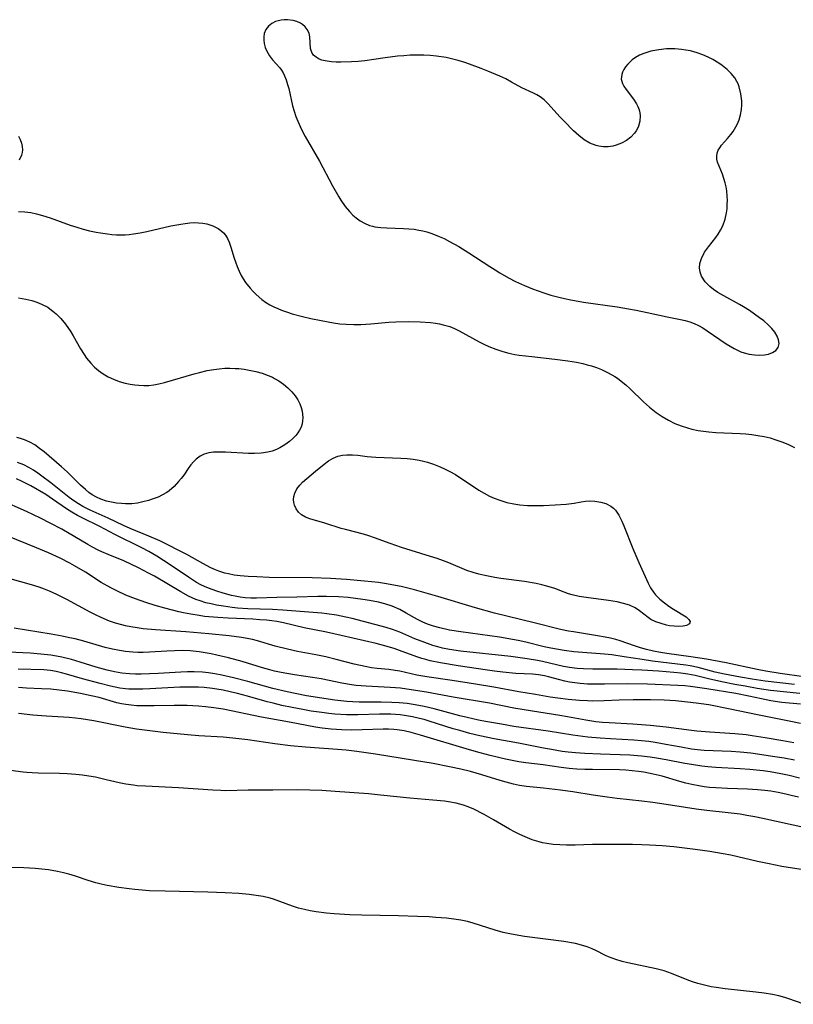
# Model space of a CAD drawing. Units: inches. Extents: x 2096229 to 2101540, y 244395 to 249804.
# Drawn here: x 2101020 to 2101114, y 244891 to 245011 of the extents above; entities that cross this region are included whole.
import ezdxf

# ---------------------------------------------------------------- set-up
doc = ezdxf.new("R2010")
doc.units = ezdxf.units.IN
doc.header["$MEASUREMENT"] = 0
doc.layers.add('c_30_T12S_R20E', color=77, linetype='Continuous')

msp = doc.modelspace()

# ---------------------------------------------------------------- linework, layer by layer
at = {"layer": 'c_30_T12S_R20E', "elevation": 788}
msp.add_lwpolyline([(2101115.19, 244890.78), (2101113.23, 244891.48), (2101112.86, 244891.59), (2101112.11, 244891.8), (2101111.33, 244891.97), (2101110.32, 244892.14), (2101109.29, 244892.27), (2101105.56, 244892.66), (2101104.48, 244892.82), (2101103.87, 244892.92), (2101103.04, 244893.09), (2101102.23, 244893.3), (2101101.58, 244893.51), (2101100.93, 244893.75), (2101099.03, 244894.55), (2101098.15, 244894.86), (2101097.18, 244895.11), (2101093.7, 244895.81), (2101093.03, 244895.98), (2101092.24, 244896.23), (2101091.37, 244896.56), (2101090.97, 244896.74), (2101089.8, 244897.35), (2101089.38, 244897.55), (2101088.77, 244897.79), (2101088.05, 244898), (2101087.31, 244898.17), (2101085.92, 244898.41), (2101081.11, 244899.04), (2101079.54, 244899.32), (2101078.52, 244899.54), (2101077.53, 244899.82), (2101074.86, 244900.67), (2101074.18, 244900.85), (2101073.34, 244901.02), (2101072.49, 244901.16), (2101071.62, 244901.26), (2101070.31, 244901.37), (2101069.5, 244901.42), (2101068.06, 244901.48), (2101065.77, 244901.55), (2101061.27, 244901.62), (2101059.84, 244901.66), (2101057.93, 244901.78), (2101056.96, 244901.88), (2101055.71, 244902.05), (2101055, 244902.17), (2101054.3, 244902.32), (2101053.58, 244902.5), (2101052.85, 244902.72), (2101050.5, 244903.58), (2101050.1, 244903.69), (2101049.27, 244903.9), (2101048.42, 244904.05), (2101047.56, 244904.17), (2101046.31, 244904.28), (2101044.61, 244904.37), (2101042.5, 244904.43), (2101037.3, 244904.54), (2101035.42, 244904.62), (2101033.6, 244904.76), (2101032.94, 244904.83), (2101031.67, 244905), (2101030.26, 244905.24), (2101029.52, 244905.4), (2101028.87, 244905.57), (2101027.92, 244905.85), (2101026.37, 244906.38), (2101025.59, 244906.63), (2101024.91, 244906.81), (2101024.21, 244906.96), (2101023.08, 244907.15), (2101022.27, 244907.24), (2101021.46, 244907.31), (2101020.08, 244907.39), (2101018.5, 244907.44)], dxfattribs=at)
at = {"layer": 'c_30_T12S_R20E'}
for points in [[(2101064.14, 245006.07, 808), (2101062.74, 245005.85, 808), (2101061.66, 245005.71, 808), (2101060.84, 245005.63, 808), (2101060.03, 245005.57, 808), (2101058.71, 245005.53, 808), (2101058.14, 245005.54, 808), (2101057.59, 245005.57, 808), (2101056.82, 245005.69, 808), (2101056.43, 245005.79, 808), (2101056.08, 245005.92, 808), (2101055.71, 245006.14, 808), (2101055.41, 245006.4, 808), (2101055.2, 245006.71, 808), (2101055.04, 245007.22, 808), (2101054.95, 245008.61, 808), (2101054.85, 245009.06, 808), (2101054.64, 245009.51, 808), (2101054.38, 245009.85, 808), (2101054.05, 245010.14, 808), (2101053.8, 245010.3, 808), (2101053.37, 245010.49, 808), (2101052.9, 245010.63, 808), (2101052.23, 245010.71, 808), (2101051.84, 245010.71, 808), (2101051.46, 245010.67, 808), (2101051.11, 245010.59, 808), (2101050.77, 245010.48, 808), (2101050.31, 245010.24, 808), (2101049.91, 245009.92, 808), (2101049.59, 245009.5, 808), (2101049.39, 245009.01, 808), (2101049.33, 245008.62, 808), (2101049.33, 245008.22, 808), (2101049.38, 245007.81, 808), (2101049.52, 245007.33, 808), (2101049.71, 245006.87, 808), (2101050.05, 245006.3, 808), (2101050.4, 245005.84, 808), (2101051.31, 245004.84, 808), (2101051.51, 245004.56, 808), (2101051.69, 245004.24, 808), (2101051.85, 245003.89, 808), (2101052.06, 245003.38, 808), (2101052.24, 245002.82, 808), (2101052.37, 245002.33, 808), (2101052.84, 245000.22, 808), (2101053.04, 244999.55, 808), (2101053.24, 244998.94, 808), (2101053.47, 244998.34, 808), (2101053.92, 244997.35, 808), (2101054.37, 244996.5, 808), (2101056.13, 244993.47, 808), (2101057.73, 244990.48, 808), (2101058.49, 244989.13, 808), (2101058.74, 244988.71, 808), (2101059.24, 244987.97, 808), (2101059.77, 244987.33, 808), (2101060.17, 244986.92, 808), (2101060.59, 244986.56, 808), (2101061.09, 244986.2, 808), (2101061.62, 244985.91, 808), (2101062.23, 244985.66, 808), (2101062.58, 244985.56, 808), (2101062.89, 244985.49, 808), (2101063.6, 244985.39, 808), (2101064.32, 244985.34, 808), (2101066.36, 244985.28, 808), (2101067.02, 244985.24, 808), (2101067.67, 244985.18, 808), (2101068.24, 244985.09, 808), (2101068.73, 244984.99, 808), (2101069.22, 244984.86, 808), (2101069.7, 244984.7, 808), (2101070.22, 244984.51, 808), (2101070.73, 244984.3, 808), (2101071.31, 244984.04, 808), (2101071.98, 244983.7, 808), (2101073.1, 244983.08, 808), (2101074.31, 244982.33, 808), (2101076.88, 244980.63, 808), (2101077.52, 244980.23, 808), (2101078.1, 244979.88, 808), (2101079.17, 244979.28, 808), (2101080.02, 244978.84, 808), (2101081.1, 244978.33, 808), (2101082.07, 244977.93, 808), (2101082.76, 244977.68, 808), (2101083.45, 244977.44, 808), (2101084.33, 244977.17, 808), (2101085.15, 244976.95, 808), (2101085.98, 244976.75, 808), (2101086.75, 244976.59, 808), (2101088.31, 244976.31, 808), (2101092.41, 244975.72, 808), (2101093.78, 244975.5, 808), (2101094.73, 244975.33, 808), (2101096.05, 244975.06, 808), (2101098.49, 244974.51, 808), (2101100.11, 244974.2, 808), (2101100.7, 244974.06, 808), (2101101.27, 244973.9, 808), (2101101.8, 244973.7, 808), (2101102.32, 244973.46, 808), (2101102.86, 244973.16, 808), (2101103.39, 244972.82, 808), (2101105.71, 244971.24, 808), (2101106.19, 244970.93, 808), (2101106.68, 244970.65, 808), (2101107.49, 244970.27, 808), (2101107.9, 244970.13, 808), (2101108.48, 244969.98, 808), (2101109.15, 244969.88, 808), (2101109.81, 244969.85, 808), (2101110.35, 244969.89, 808), (2101110.84, 244969.98, 808), (2101111.34, 244970.16, 808), (2101111.74, 244970.42, 808), (2101112.04, 244970.8, 808), (2101112.14, 244971.25, 808), (2101112.09, 244971.7, 808), (2101111.92, 244972.16, 808), (2101111.64, 244972.65, 808), (2101111.27, 244973.11, 808), (2101110.83, 244973.55, 808), (2101110.27, 244974.03, 808), (2101109.77, 244974.41, 808), (2101108.54, 244975.27, 808), (2101107.82, 244975.73, 808), (2101107.3, 244976.03, 808), (2101105.4, 244977.07, 808), (2101104.68, 244977.49, 808), (2101104.17, 244977.84, 808), (2101103.7, 244978.21, 808), (2101103.14, 244978.77, 808), (2101102.68, 244979.49, 808), (2101102.52, 244979.97, 808), (2101102.46, 244980.49, 808), (2101102.5, 244981.01, 808), (2101102.67, 244981.63, 808), (2101103.07, 244982.4, 808), (2101103.53, 244983.06, 808), (2101104.43, 244984.2, 808), (2101104.7, 244984.57, 808), (2101105.02, 244985.08, 808), (2101105.3, 244985.61, 808), (2101105.58, 244986.4, 808), (2101105.74, 244987.18, 808), (2101105.8, 244987.69, 808), (2101105.83, 244988.2, 808), (2101105.84, 244988.72, 808), (2101105.82, 244989.23, 808), (2101105.76, 244989.86, 808), (2101105.69, 244990.35, 808), (2101105.58, 244990.82, 808), (2101105.43, 244991.36, 808), (2101105.25, 244991.88, 808), (2101104.84, 244992.85, 808), (2101104.65, 244993.36, 808), (2101104.56, 244993.74, 808), (2101104.54, 244994.1, 808), (2101104.59, 244994.47, 808), (2101104.73, 244994.82, 808), (2101104.91, 244995.12, 808), (2101105.14, 244995.41, 808), (2101105.87, 244996.23, 808), (2101106.27, 244996.71, 808), (2101106.54, 244997.08, 808), (2101106.89, 244997.65, 808), (2101107.03, 244997.93, 808), (2101107.26, 244998.51, 808), (2101107.43, 244999.13, 808), (2101107.55, 244999.77, 808), (2101107.59, 245000.33, 808), (2101107.59, 245000.82, 808), (2101107.5, 245001.69, 808), (2101107.29, 245002.53, 808), (2101107.15, 245002.89, 808), (2101107.01, 245003.2, 808), (2101106.75, 245003.63, 808), (2101106.32, 245004.17, 808), (2101105.81, 245004.66, 808), (2101105.2, 245005.15, 808), (2101104.79, 245005.43, 808), (2101104.05, 245005.86, 808), (2101103.52, 245006.13, 808), (2101102.84, 245006.44, 808), (2101102.14, 245006.69, 808), (2101101.33, 245006.91, 808), (2101100.79, 245007.02, 808), (2101100.25, 245007.09, 808), (2101099.44, 245007.15, 808), (2101098.92, 245007.16, 808), (2101098.41, 245007.15, 808), (2101097.49, 245007.06, 808), (2101096.99, 245006.97, 808), (2101096.5, 245006.87, 808), (2101095.64, 245006.6, 808), (2101095.13, 245006.38, 808), (2101094.66, 245006.12, 808), (2101094.24, 245005.82, 808), (2101093.7, 245005.3, 808), (2101093.43, 245004.98, 808), (2101093.21, 245004.64, 808), (2101093.06, 245004.34, 808), (2101092.96, 245004.03, 808), (2101092.91, 245003.48, 808), (2101093.05, 245002.96, 808), (2101093.23, 245002.6, 808), (2101093.49, 245002.21, 808), (2101094.39, 245001.03, 808), (2101094.75, 245000.48, 808), (2101094.93, 245000.15, 808), (2101095.09, 244999.73, 808), (2101095.19, 244999.37, 808), (2101095.23, 244999, 808), (2101095.19, 244998.35, 808), (2101095.02, 244997.73, 808), (2101094.9, 244997.47, 808), (2101094.71, 244997.16, 808), (2101094.51, 244996.89, 808), (2101094.06, 244996.42, 808), (2101093.53, 244996.01, 808), (2101092.94, 244995.67, 808), (2101092.3, 244995.41, 808), (2101091.9, 244995.31, 808), (2101091.33, 244995.23, 808), (2101090.74, 244995.22, 808), (2101090.16, 244995.3, 808), (2101089.84, 244995.37, 808), (2101089.09, 244995.67, 808), (2101088.38, 244996.09, 808), (2101087.72, 244996.6, 808), (2101087.09, 244997.17, 808), (2101085.94, 244998.35, 808), (2101085.47, 244998.85, 808), (2101083.97, 245000.5, 808), (2101083.51, 245000.93, 808), (2101083.01, 245001.3, 808), (2101082.61, 245001.54, 808), (2101082.2, 245001.75, 808), (2101080.78, 245002.42, 808), (2101079.54, 245003.12, 808), (2101078.85, 245003.49, 808), (2101078.12, 245003.84, 808), (2101076.65, 245004.45, 808), (2101075.84, 245004.77, 808), (2101074.43, 245005.29, 808), (2101073.83, 245005.5, 808), (2101073.02, 245005.74, 808), (2101072.2, 245005.95, 808), (2101071.56, 245006.09, 808), (2101070.37, 245006.27, 808), (2101069.62, 245006.35, 808), (2101068.86, 245006.39, 808), (2101067.91, 245006.4, 808), (2101067.16, 245006.38, 808), (2101066.41, 245006.33, 808), (2101065.65, 245006.26, 808)], [(2101064.74, 244946.9, 812), (2101062.85, 244947.6, 812), (2101062.13, 244947.84, 812), (2101061.49, 244948.03, 812), (2101059.29, 244948.6, 812), (2101058.75, 244948.75, 812), (2101056.77, 244949.38, 812), (2101054.93, 244949.93, 812), (2101054.4, 244950.13, 812), (2101053.94, 244950.38, 812), (2101053.56, 244950.73, 812), (2101053.28, 244951.13, 812), (2101053.08, 244951.58, 812), (2101053, 244951.91, 812), (2101052.97, 244952.25, 812), (2101053.01, 244952.65, 812), (2101053.13, 244953.05, 812), (2101053.38, 244953.55, 812), (2101053.74, 244954.03, 812), (2101054.07, 244954.37, 812), (2101054.57, 244954.82, 812), (2101055.64, 244955.7, 812), (2101056.68, 244956.59, 812), (2101057.22, 244956.99, 812), (2101057.8, 244957.32, 812), (2101058.36, 244957.54, 812), (2101058.95, 244957.67, 812), (2101059.45, 244957.72, 812), (2101060.15, 244957.72, 812), (2101060.79, 244957.66, 812), (2101061.94, 244957.51, 812), (2101063.01, 244957.42, 812), (2101066.06, 244957.32, 812), (2101066.8, 244957.27, 812), (2101067.53, 244957.19, 812), (2101068.27, 244957.06, 812), (2101068.79, 244956.95, 812), (2101069.31, 244956.81, 812), (2101070.01, 244956.58, 812), (2101070.64, 244956.33, 812), (2101071.27, 244956.05, 812), (2101072, 244955.69, 812), (2101072.69, 244955.3, 812), (2101073.36, 244954.88, 812), (2101075, 244953.76, 812), (2101075.56, 244953.4, 812), (2101076.2, 244953.02, 812), (2101076.86, 244952.67, 812), (2101077.4, 244952.43, 812), (2101078.09, 244952.17, 812), (2101078.94, 244951.92, 812), (2101079.81, 244951.73, 812), (2101080.55, 244951.61, 812), (2101081.49, 244951.53, 812), (2101082.11, 244951.52, 812), (2101083.43, 244951.54, 812), (2101084.84, 244951.6, 812), (2101086.18, 244951.7, 812), (2101087.16, 244951.82, 812), (2101088.03, 244951.98, 812), (2101088.56, 244952.05, 812), (2101089.09, 244952.09, 812), (2101089.69, 244952.07, 812), (2101090.43, 244951.96, 812), (2101091.01, 244951.79, 812), (2101091.63, 244951.47, 812), (2101091.98, 244951.2, 812), (2101092.19, 244950.98, 812), (2101092.62, 244950.35, 812), (2101092.99, 244949.63, 812), (2101093.24, 244949.06, 812), (2101094.31, 244946.28, 812), (2101095.03, 244944.59, 812), (2101096.18, 244942.08, 812), (2101096.48, 244941.51, 812), (2101096.82, 244940.98, 812), (2101097.07, 244940.66, 812), (2101097.59, 244940.13, 812), (2101098.16, 244939.67, 812), (2101098.7, 244939.29, 812), (2101099.27, 244938.92, 812), (2101100.8, 244937.96, 812), (2101101.16, 244937.67, 812), (2101101.32, 244937.39, 812), (2101101.22, 244937.11, 812), (2101100.86, 244936.93, 812), (2101100.45, 244936.84, 812), (2101099.93, 244936.8, 812), (2101099.35, 244936.82, 812), (2101098.8, 244936.89, 812), (2101098.41, 244936.98, 812), (2101097.76, 244937.15, 812), (2101097.12, 244937.38, 812), (2101096.52, 244937.67, 812), (2101096.19, 244937.88, 812), (2101095.14, 244938.7, 812), (2101094.59, 244939.08, 812), (2101093.93, 244939.38, 812), (2101093.19, 244939.61, 812), (2101092.4, 244939.79, 812), (2101091.36, 244939.96, 812), (2101088.65, 244940.32, 812), (2101087.79, 244940.46, 812), (2101086.94, 244940.66, 812), (2101086.49, 244940.79, 812), (2101085.95, 244940.98, 812), (2101084.83, 244941.41, 812), (2101083.85, 244941.73, 812), (2101083.22, 244941.89, 812), (2101082.52, 244942.05, 812), (2101081.11, 244942.28, 812), (2101078.23, 244942.64, 812), (2101077.49, 244942.75, 812), (2101076.27, 244942.99, 812), (2101075.56, 244943.16, 812), (2101074.86, 244943.36, 812), (2101074.07, 244943.63, 812), (2101071.9, 244944.54, 812), (2101071.24, 244944.8, 812), (2101070.45, 244945.08, 812), (2101069.66, 244945.34, 812), (2101066.14, 244946.41, 812)]]:
    msp.add_polyline3d(points, close=True, dxfattribs=at)
for points in [[(2101019.43, 244996.54, 810), (2101019.64, 244996.11, 810), (2101019.79, 244995.67, 810), (2101019.88, 244995.26, 810), (2101019.91, 244994.85, 810), (2101019.88, 244994.53, 810), (2101019.82, 244994.23, 810), (2101019.53, 244993.6, 810)], [(2101019.45, 244987.34, 810), (2101020.2, 244987.3, 810), (2101020.93, 244987.21, 810), (2101021.65, 244987.06, 810), (2101022.37, 244986.87, 810), (2101023.29, 244986.58, 810), (2101025.75, 244985.68, 810), (2101026.53, 244985.42, 810), (2101027.32, 244985.19, 810), (2101028.11, 244984.99, 810), (2101028.9, 244984.82, 810), (2101029.44, 244984.73, 810), (2101030.27, 244984.61, 810), (2101030.83, 244984.55, 810), (2101031.39, 244984.52, 810), (2101031.9, 244984.51, 810), (2101032.42, 244984.52, 810), (2101032.94, 244984.56, 810), (2101033.46, 244984.62, 810), (2101034.27, 244984.75, 810), (2101035.08, 244984.92, 810), (2101037.99, 244985.59, 810), (2101039.21, 244985.82, 810), (2101039.77, 244985.9, 810), (2101040.33, 244985.96, 810), (2101040.85, 244985.99, 810), (2101041.36, 244985.98, 810), (2101041.9, 244985.93, 810), (2101042.41, 244985.84, 810), (2101043.14, 244985.61, 810), (2101043.79, 244985.28, 810), (2101044.12, 244985.04, 810), (2101044.42, 244984.77, 810), (2101044.68, 244984.46, 810), (2101044.91, 244984.07, 810), (2101045.1, 244983.63, 810), (2101045.31, 244983.02, 810), (2101045.71, 244981.68, 810), (2101045.87, 244981.22, 810), (2101046.08, 244980.63, 810), (2101046.32, 244980.09, 810), (2101046.58, 244979.55, 810), (2101046.84, 244979.13, 810), (2101047.12, 244978.71, 810), (2101047.69, 244977.99, 810), (2101048.04, 244977.59, 810), (2101048.41, 244977.22, 810), (2101049.08, 244976.64, 810), (2101049.56, 244976.3, 810), (2101050.06, 244975.99, 810), (2101050.58, 244975.72, 810), (2101051.04, 244975.52, 810), (2101051.51, 244975.32, 810), (2101052.24, 244975.07, 810), (2101052.81, 244974.89, 810), (2101054.05, 244974.56, 810), (2101055.06, 244974.33, 810), (2101056.31, 244974.07, 810), (2101057.85, 244973.79, 810), (2101058.6, 244973.68, 810), (2101059.36, 244973.61, 810), (2101060.32, 244973.58, 810), (2101061.16, 244973.6, 810), (2101062.38, 244973.67, 810), (2101064.58, 244973.86, 810), (2101065.42, 244973.91, 810), (2101066.93, 244973.93, 810), (2101068.38, 244973.9, 810), (2101069.67, 244973.81, 810), (2101070.26, 244973.75, 810), (2101070.74, 244973.67, 810), (2101071.22, 244973.56, 810), (2101072, 244973.33, 810), (2101072.58, 244973.09, 810), (2101073.15, 244972.82, 810), (2101075.59, 244971.48, 810), (2101076.16, 244971.19, 810), (2101076.75, 244970.91, 810), (2101077.61, 244970.57, 810), (2101078.46, 244970.3, 810), (2101079.2, 244970.11, 810), (2101079.94, 244969.95, 810), (2101080.48, 244969.86, 810), (2101081.99, 244969.67, 810), (2101084.8, 244969.38, 810), (2101086.41, 244969.16, 810), (2101087.44, 244968.98, 810), (2101088.21, 244968.82, 810), (2101088.75, 244968.69, 810), (2101089.28, 244968.54, 810), (2101089.9, 244968.33, 810), (2101090.51, 244968.09, 810), (2101091.32, 244967.71, 810), (2101092.12, 244967.25, 810), (2101092.43, 244967.05, 810), (2101092.9, 244966.7, 810), (2101093.47, 244966.23, 810), (2101094.01, 244965.73, 810), (2101095.63, 244964.17, 810), (2101096.35, 244963.53, 810), (2101097.17, 244962.88, 810), (2101097.89, 244962.38, 810), (2101098.65, 244961.93, 810), (2101099.44, 244961.54, 810), (2101100.2, 244961.24, 810), (2101100.97, 244960.98, 810), (2101101.51, 244960.84, 810), (2101102.28, 244960.68, 810), (2101102.92, 244960.58, 810), (2101103.57, 244960.5, 810), (2101104.42, 244960.42, 810), (2101107.41, 244960.29, 810), (2101108.08, 244960.25, 810), (2101108.82, 244960.17, 810), (2101109.55, 244960.07, 810), (2101110.33, 244959.93, 810), (2101111.04, 244959.76, 810), (2101111.73, 244959.55, 810), (2101112.61, 244959.24, 810), (2101113.31, 244958.95, 810), (2101114.01, 244958.62, 810)], [(2101019.44, 244976.82, 812), (2101020.32, 244976.69, 812), (2101021.06, 244976.52, 812), (2101021.67, 244976.32, 812), (2101022.26, 244976.07, 812), (2101023, 244975.68, 812), (2101023.25, 244975.51, 812), (2101023.64, 244975.21, 812), (2101024.02, 244974.88, 812), (2101024.58, 244974.3, 812), (2101025.15, 244973.61, 812), (2101025.81, 244972.69, 812), (2101026.1, 244972.21, 812), (2101027, 244970.63, 812), (2101027.44, 244969.92, 812), (2101027.74, 244969.5, 812), (2101028.24, 244968.87, 812), (2101028.7, 244968.4, 812), (2101029.2, 244967.97, 812), (2101029.76, 244967.57, 812), (2101030.38, 244967.21, 812), (2101031.02, 244966.91, 812), (2101031.69, 244966.65, 812), (2101032.44, 244966.44, 812), (2101033.03, 244966.31, 812), (2101033.62, 244966.22, 812), (2101034.09, 244966.18, 812), (2101034.71, 244966.15, 812), (2101035.33, 244966.17, 812), (2101035.94, 244966.24, 812), (2101036.55, 244966.35, 812), (2101037.23, 244966.52, 812), (2101040.85, 244967.59, 812), (2101041.5, 244967.75, 812), (2101042.45, 244967.97, 812), (2101043.25, 244968.11, 812), (2101043.91, 244968.2, 812), (2101044.57, 244968.25, 812), (2101045.21, 244968.26, 812), (2101045.85, 244968.24, 812), (2101046.3, 244968.21, 812), (2101046.93, 244968.14, 812), (2101047.54, 244968.04, 812), (2101048.38, 244967.86, 812), (2101049.14, 244967.64, 812), (2101049.87, 244967.38, 812), (2101050.38, 244967.15, 812), (2101050.66, 244967.01, 812), (2101051.16, 244966.71, 812), (2101051.74, 244966.3, 812), (2101052.27, 244965.85, 812), (2101052.74, 244965.38, 812), (2101053.15, 244964.89, 812), (2101053.47, 244964.4, 812), (2101053.72, 244963.93, 812), (2101053.89, 244963.49, 812), (2101054.01, 244963.04, 812), (2101054.09, 244962.27, 812), (2101054.07, 244961.86, 812), (2101054.01, 244961.47, 812), (2101053.88, 244961.07, 812), (2101053.7, 244960.7, 812), (2101053.49, 244960.38, 812), (2101053.25, 244960.08, 812), (2101052.88, 244959.7, 812), (2101052.48, 244959.35, 812), (2101051.91, 244958.93, 812), (2101051.3, 244958.57, 812), (2101050.87, 244958.36, 812), (2101050.34, 244958.17, 812), (2101049.81, 244958.05, 812), (2101049.01, 244957.93, 812), (2101048.19, 244957.88, 812), (2101047.49, 244957.88, 812), (2101044.67, 244958.02, 812), (2101043.79, 244958.04, 812), (2101043.19, 244958.02, 812), (2101042.63, 244957.95, 812), (2101042.06, 244957.79, 812), (2101041.57, 244957.56, 812), (2101041.09, 244957.2, 812), (2101040.76, 244956.86, 812), (2101040.45, 244956.48, 812), (2101040.22, 244956.16, 812), (2101039.58, 244955.23, 812), (2101039.28, 244954.83, 812), (2101038.96, 244954.44, 812), (2101038.41, 244953.86, 812), (2101037.81, 244953.34, 812), (2101037.53, 244953.14, 812), (2101037, 244952.83, 812), (2101036.45, 244952.57, 812), (2101035.87, 244952.34, 812), (2101035.27, 244952.15, 812), (2101034.61, 244951.98, 812), (2101033.93, 244951.84, 812), (2101033.25, 244951.76, 812), (2101032.49, 244951.74, 812), (2101032, 244951.77, 812), (2101031.38, 244951.83, 812), (2101030.77, 244951.93, 812), (2101030.17, 244952.07, 812), (2101029.48, 244952.3, 812), (2101028.93, 244952.54, 812), (2101028.42, 244952.85, 812), (2101028, 244953.14, 812), (2101027.61, 244953.47, 812), (2101027.01, 244954.02, 812), (2101025.35, 244955.65, 812), (2101024.69, 244956.26, 812), (2101022.58, 244958.06, 812), (2101022.01, 244958.5, 812), (2101021.43, 244958.91, 812), (2101020.8, 244959.25, 812), (2101020.15, 244959.53, 812), (2101019.7, 244959.68, 812), (2101019.24, 244959.81, 812)], [(2101115.17, 244930.65, 810), (2101112.26, 244931.06, 810), (2101110.52, 244931.34, 810), (2101109.47, 244931.56, 810), (2101105.69, 244932.37, 810), (2101103.31, 244932.83, 810), (2101101.38, 244933.12, 810), (2101098.45, 244933.5, 810), (2101097.68, 244933.62, 810), (2101096.83, 244933.79, 810), (2101095.99, 244933.99, 810), (2101095.24, 244934.2, 810), (2101094.52, 244934.43, 810), (2101092.76, 244935.04, 810), (2101092.23, 244935.2, 810), (2101091.59, 244935.36, 810), (2101090.94, 244935.5, 810), (2101090.03, 244935.67, 810), (2101087.08, 244936.13, 810), (2101086.47, 244936.24, 810), (2101085.51, 244936.44, 810), (2101082.28, 244937.25, 810), (2101077.44, 244938.42, 810), (2101075.13, 244939.06, 810), (2101070.54, 244940.46, 810), (2101067.71, 244941.26, 810), (2101066.1, 244941.66, 810), (2101065.37, 244941.81, 810), (2101064.31, 244942, 810), (2101063.32, 244942.14, 810), (2101061.62, 244942.34, 810), (2101059.41, 244942.52, 810), (2101057.48, 244942.64, 810), (2101055.24, 244942.72, 810), (2101050, 244942.78, 810), (2101048.47, 244942.83, 810), (2101047.44, 244942.89, 810), (2101046.44, 244942.98, 810), (2101045.72, 244943.07, 810), (2101045.02, 244943.2, 810), (2101044.59, 244943.31, 810), (2101043.86, 244943.54, 810), (2101043.43, 244943.71, 810), (2101042.9, 244943.95, 810), (2101041.92, 244944.47, 810), (2101040.59, 244945.22, 810), (2101039.97, 244945.55, 810), (2101036.65, 244947.23, 810), (2101035.33, 244947.81, 810), (2101033.06, 244948.74, 810), (2101032.23, 244949.1, 810), (2101030.36, 244949.98, 810), (2101028.19, 244950.97, 810), (2101027.26, 244951.43, 810), (2101026.74, 244951.73, 810), (2101026.18, 244952.09, 810), (2101025.61, 244952.5, 810), (2101023.39, 244954.28, 810), (2101022.29, 244955.12, 810), (2101021.79, 244955.48, 810), (2101021.28, 244955.83, 810), (2101020.69, 244956.17, 810), (2101020.09, 244956.47, 810), (2101019.3, 244956.76, 810)], [(2101114.04, 244929.72, 808), (2101110.43, 244930.15, 808), (2101108.85, 244930.38, 808), (2101107.44, 244930.61, 808), (2101105.48, 244930.99, 808), (2101104.34, 244931.25, 808), (2101102.3, 244931.79, 808), (2101101.32, 244931.99, 808), (2101100.76, 244932.08, 808), (2101096.72, 244932.58, 808), (2101095.44, 244932.77, 808), (2101093.28, 244933.12, 808), (2101091.75, 244933.33, 808), (2101090.85, 244933.42, 808), (2101087.13, 244933.71, 808), (2101085.95, 244933.86, 808), (2101084.34, 244934.15, 808), (2101083.53, 244934.32, 808), (2101081.28, 244934.88, 808), (2101080.33, 244935.09, 808), (2101079.67, 244935.22, 808), (2101078.06, 244935.49, 808), (2101073.34, 244936.14, 808), (2101071.99, 244936.37, 808), (2101070.78, 244936.63, 808), (2101070.03, 244936.84, 808), (2101069.3, 244937.08, 808), (2101068.74, 244937.31, 808), (2101068.06, 244937.64, 808), (2101066.69, 244938.42, 808), (2101065.9, 244938.85, 808), (2101064.97, 244939.27, 808), (2101064.1, 244939.56, 808), (2101063.31, 244939.76, 808), (2101062.22, 244939.97, 808), (2101061.41, 244940.1, 808), (2101060.52, 244940.22, 808), (2101059.62, 244940.32, 808), (2101058.43, 244940.41, 808), (2101056.96, 244940.47, 808), (2101055.91, 244940.47, 808), (2101053.36, 244940.36, 808), (2101050.94, 244940.34, 808), (2101048.43, 244940.24, 808), (2101047.74, 244940.25, 808), (2101047.07, 244940.29, 808), (2101046.47, 244940.37, 808), (2101045.86, 244940.48, 808), (2101045.39, 244940.59, 808), (2101044.4, 244940.85, 808), (2101043.62, 244941.09, 808), (2101042.58, 244941.47, 808), (2101042.12, 244941.66, 808), (2101041.67, 244941.88, 808), (2101041.15, 244942.16, 808), (2101040.64, 244942.47, 808), (2101040.15, 244942.79, 808), (2101038.29, 244944.06, 808), (2101037.13, 244944.83, 808), (2101036.31, 244945.35, 808), (2101035.34, 244945.92, 808), (2101034.48, 244946.39, 808), (2101031.17, 244948.01, 808), (2101029.35, 244948.97, 808), (2101027.18, 244950.03, 808), (2101026.62, 244950.32, 808), (2101025.94, 244950.71, 808), (2101025.29, 244951.13, 808), (2101023.6, 244952.32, 808), (2101022.76, 244952.87, 808), (2101020.93, 244953.95, 808), (2101019.9, 244954.48, 808), (2101019.2, 244954.79, 808)], [(2101114.67, 244928.62, 806), (2101111.1, 244929.02, 806), (2101109.49, 244929.25, 806), (2101108.02, 244929.51, 806), (2101106.74, 244929.74, 806), (2101105.18, 244930.04, 806), (2101103.56, 244930.42, 806), (2101101.93, 244930.83, 806), (2101101.03, 244931, 806), (2101100.17, 244931.12, 806), (2101099.31, 244931.21, 806), (2101097.45, 244931.35, 806), (2101095.41, 244931.48, 806), (2101094.27, 244931.53, 806), (2101092.41, 244931.59, 806), (2101089.46, 244931.62, 806), (2101088.31, 244931.64, 806), (2101087.54, 244931.69, 806), (2101086.58, 244931.8, 806), (2101085.86, 244931.93, 806), (2101083.3, 244932.53, 806), (2101082.69, 244932.65, 806), (2101081.42, 244932.86, 806), (2101079.45, 244933.13, 806), (2101073.32, 244933.8, 806), (2101071.96, 244934, 806), (2101071.11, 244934.17, 806), (2101070.53, 244934.32, 806), (2101069.96, 244934.48, 806), (2101068.96, 244934.83, 806), (2101067.75, 244935.31, 806), (2101065.92, 244936.1, 806), (2101065.01, 244936.44, 806), (2101064.25, 244936.67, 806), (2101060.12, 244937.76, 806), (2101059.35, 244937.94, 806), (2101058.2, 244938.16, 806), (2101057.03, 244938.34, 806), (2101056.4, 244938.41, 806), (2101051.65, 244938.79, 806), (2101050.38, 244938.87, 806), (2101047.39, 244938.95, 806), (2101046.13, 244939.04, 806), (2101045.5, 244939.11, 806), (2101044.42, 244939.26, 806), (2101043.56, 244939.41, 806), (2101042.92, 244939.54, 806), (2101042.28, 244939.7, 806), (2101041.58, 244939.91, 806), (2101041.06, 244940.1, 806), (2101040.6, 244940.29, 806), (2101040.15, 244940.51, 806), (2101039.21, 244941.02, 806), (2101036.02, 244942.91, 806), (2101035.3, 244943.31, 806), (2101034.05, 244943.95, 806), (2101032.28, 244944.78, 806), (2101030.36, 244945.56, 806), (2101029.59, 244945.9, 806), (2101029.13, 244946.11, 806), (2101028.47, 244946.46, 806), (2101027.89, 244946.79, 806), (2101024.71, 244948.64, 806), (2101023.31, 244949.4, 806), (2101022.14, 244950, 806), (2101020.42, 244950.8, 806), (2101017.27, 244952.19, 806)], [(2101114.76, 244927.33, 804), (2101112.48, 244927.56, 804), (2101111.15, 244927.75, 804), (2101110, 244927.97, 804), (2101108.47, 244928.3, 804), (2101106.87, 244928.62, 804), (2101103.35, 244929.22, 804), (2101101.36, 244929.5, 804), (2101100.66, 244929.57, 804), (2101099.82, 244929.63, 804), (2101096.1, 244929.78, 804), (2101093.67, 244929.81, 804), (2101090.86, 244929.77, 804), (2101089.45, 244929.77, 804), (2101088.79, 244929.79, 804), (2101087.88, 244929.86, 804), (2101087.23, 244929.93, 804), (2101086.59, 244930.03, 804), (2101086.01, 244930.15, 804), (2101085.44, 244930.29, 804), (2101084.03, 244930.67, 804), (2101083.55, 244930.78, 804), (2101082.84, 244930.9, 804), (2101082.1, 244930.98, 804), (2101080.05, 244931.08, 804), (2101078.46, 244931.22, 804), (2101077.44, 244931.34, 804), (2101076.59, 244931.46, 804), (2101073.01, 244932.01, 804), (2101070.89, 244932.36, 804), (2101069.63, 244932.62, 804), (2101069.1, 244932.76, 804), (2101068.58, 244932.91, 804), (2101068.01, 244933.1, 804), (2101065.88, 244933.89, 804), (2101065.24, 244934.12, 804), (2101063.94, 244934.5, 804), (2101063.02, 244934.73, 804), (2101058.77, 244935.72, 804), (2101056.99, 244936.1, 804), (2101054.24, 244936.64, 804), (2101051.72, 244937.24, 804), (2101050.93, 244937.39, 804), (2101050.32, 244937.49, 804), (2101049.67, 244937.56, 804), (2101048.84, 244937.63, 804), (2101048.01, 244937.69, 804), (2101044.99, 244937.82, 804), (2101043.72, 244937.89, 804), (2101042.1, 244938.03, 804), (2101041.45, 244938.12, 804), (2101040.44, 244938.28, 804), (2101039.56, 244938.46, 804), (2101038.97, 244938.6, 804), (2101037.28, 244939.04, 804), (2101036.11, 244939.37, 804), (2101034.96, 244939.72, 804), (2101033.68, 244940.15, 804), (2101032.54, 244940.6, 804), (2101031.43, 244941.13, 804), (2101030.71, 244941.5, 804), (2101029.53, 244942.17, 804), (2101027.59, 244943.4, 804), (2101026.27, 244944.2, 804), (2101025.7, 244944.51, 804), (2101024.53, 244945.12, 804), (2101023.09, 244945.79, 804), (2101021.65, 244946.4, 804), (2101018.14, 244947.82, 804)], [(2101114.74, 244924.98, 802), (2101113.39, 244925.27, 802), (2101109.7, 244925.99, 802), (2101105.98, 244926.78, 802), (2101103.57, 244927.24, 802), (2101102.05, 244927.47, 802), (2101100.97, 244927.6, 802), (2101099.5, 244927.73, 802), (2101098.12, 244927.81, 802), (2101096.46, 244927.86, 802), (2101094.36, 244927.87, 802), (2101092.64, 244927.82, 802), (2101090.81, 244927.74, 802), (2101089.42, 244927.72, 802), (2101088.79, 244927.74, 802), (2101087.82, 244927.79, 802), (2101086.42, 244927.92, 802), (2101085.18, 244928.08, 802), (2101084.24, 244928.21, 802), (2101082.46, 244928.51, 802), (2101080.41, 244928.85, 802), (2101077.39, 244929.39, 802), (2101075.14, 244929.77, 802), (2101072.3, 244930.21, 802), (2101069.22, 244930.66, 802), (2101067.98, 244930.88, 802), (2101065.92, 244931.34, 802), (2101065.33, 244931.45, 802), (2101064.56, 244931.56, 802), (2101063.16, 244931.7, 802), (2101062.45, 244931.78, 802), (2101061.69, 244931.92, 802), (2101060.34, 244932.23, 802), (2101058.15, 244932.79, 802), (2101056.88, 244933.1, 802), (2101055.69, 244933.34, 802), (2101053.46, 244933.76, 802), (2101052.21, 244934.04, 802), (2101050.73, 244934.42, 802), (2101048.55, 244935.06, 802), (2101047.94, 244935.21, 802), (2101047.32, 244935.34, 802), (2101046.62, 244935.46, 802), (2101045.12, 244935.66, 802), (2101042.65, 244935.91, 802), (2101039.83, 244936.14, 802), (2101036.13, 244936.4, 802), (2101034.65, 244936.53, 802), (2101033.89, 244936.63, 802), (2101033.13, 244936.75, 802), (2101032.5, 244936.88, 802), (2101032.02, 244937, 802), (2101031.28, 244937.21, 802), (2101030.55, 244937.46, 802), (2101029.52, 244937.88, 802), (2101028.84, 244938.2, 802), (2101028.18, 244938.53, 802), (2101025.33, 244940.07, 802), (2101024.11, 244940.69, 802), (2101023.23, 244941.1, 802), (2101022.6, 244941.34, 802), (2101021.96, 244941.57, 802), (2101021.01, 244941.87, 802), (2101014.78, 244943.62, 802)], [(2101032.49, 244933.74, 800), (2101031.75, 244933.86, 800), (2101030.88, 244934.04, 800), (2101030.02, 244934.26, 800), (2101027.39, 244935, 800), (2101026.34, 244935.28, 800), (2101025.66, 244935.43, 800), (2101024.75, 244935.62, 800), (2101023.4, 244935.87, 800), (2101018.93, 244936.59, 800)], [(2101114.02, 244920.5, 798), (2101112.77, 244920.74, 798), (2101111.61, 244920.93, 798), (2101108.69, 244921.35, 798), (2101107.39, 244921.48, 798), (2101106.31, 244921.56, 798), (2101103.01, 244921.71, 798), (2101102.19, 244921.78, 798), (2101101.47, 244921.86, 798), (2101100.19, 244922.08, 798), (2101098.36, 244922.44, 798), (2101097.05, 244922.67, 798), (2101096.27, 244922.78, 798), (2101095.38, 244922.88, 798), (2101094.42, 244922.95, 798), (2101091.59, 244923.1, 798), (2101090.34, 244923.19, 798), (2101088.85, 244923.33, 798), (2101087, 244923.57, 798), (2101083.99, 244924.03, 798), (2101079.82, 244924.63, 798), (2101078.3, 244924.89, 798), (2101076.37, 244925.24, 798), (2101075.52, 244925.4, 798), (2101074.11, 244925.71, 798), (2101073.25, 244925.93, 798), (2101070.11, 244926.77, 798), (2101068.89, 244927.06, 798), (2101067.78, 244927.27, 798), (2101066.82, 244927.4, 798), (2101065.85, 244927.49, 798), (2101064.96, 244927.54, 798), (2101063.63, 244927.58, 798), (2101060.97, 244927.6, 798), (2101060.2, 244927.63, 798), (2101059.44, 244927.67, 798), (2101058.73, 244927.74, 798), (2101057.98, 244927.84, 798), (2101054.54, 244928.37, 798), (2101053.16, 244928.63, 798), (2101052.2, 244928.83, 798), (2101050.44, 244929.26, 798), (2101047.39, 244930.1, 798), (2101045.66, 244930.54, 798), (2101044.21, 244930.86, 798), (2101043.38, 244931.02, 798), (2101042.61, 244931.14, 798), (2101041.85, 244931.23, 798), (2101040.83, 244931.29, 798), (2101040.04, 244931.28, 798), (2101039.24, 244931.25, 798), (2101036.45, 244931.08, 798), (2101035.42, 244931.03, 798), (2101034.41, 244931, 798), (2101033.68, 244931.01, 798), (2101032.96, 244931.04, 798), (2101032.04, 244931.13, 798), (2101031.13, 244931.28, 798), (2101030.23, 244931.47, 798), (2101028.91, 244931.84, 798), (2101026.97, 244932.44, 798), (2101025.9, 244932.76, 798), (2101024.74, 244933.05, 798), (2101024.05, 244933.18, 798), (2101023.36, 244933.3, 798), (2101022.18, 244933.44, 798), (2101020.86, 244933.54, 798), (2101018.23, 244933.68, 798)], [(2101113.94, 244922.61, 800), (2101112.59, 244922.88, 800), (2101110.43, 244923.25, 800), (2101108.87, 244923.5, 800), (2101108.13, 244923.6, 800), (2101106.74, 244923.73, 800), (2101103.72, 244923.91, 800), (2101102.12, 244924.05, 800), (2101101.45, 244924.13, 800), (2101098.38, 244924.55, 800), (2101096.44, 244924.75, 800), (2101094.31, 244924.9, 800), (2101091.45, 244925.06, 800), (2101090.62, 244925.12, 800), (2101089.79, 244925.2, 800), (2101088.6, 244925.38, 800), (2101086.35, 244925.81, 800), (2101085.41, 244925.97, 800), (2101081.07, 244926.64, 800), (2101079.82, 244926.86, 800), (2101076.83, 244927.46, 800), (2101072.4, 244928.18, 800), (2101069.15, 244928.79, 800), (2101067.29, 244929.1, 800), (2101065.98, 244929.27, 800), (2101065.38, 244929.33, 800), (2101064.72, 244929.38, 800), (2101061.82, 244929.52, 800), (2101060.6, 244929.63, 800), (2101060.04, 244929.7, 800), (2101058.86, 244929.9, 800), (2101056.33, 244930.42, 800), (2101055.27, 244930.59, 800), (2101053.07, 244930.91, 800), (2101051.45, 244931.19, 800), (2101050.65, 244931.37, 800), (2101050.09, 244931.51, 800), (2101049.18, 244931.77, 800), (2101046.71, 244932.54, 800), (2101045.03, 244932.99, 800), (2101043.63, 244933.32, 800), (2101042.91, 244933.47, 800), (2101042.18, 244933.61, 800), (2101041.46, 244933.72, 800), (2101040.36, 244933.82, 800), (2101039.42, 244933.86, 800), (2101038.46, 244933.85, 800), (2101037.53, 244933.81, 800), (2101035.41, 244933.67, 800), (2101034.63, 244933.64, 800), (2101033.99, 244933.64, 800), (2101033.36, 244933.66, 800), (2101032.49, 244933.74, 800)], [(2101114.64, 244918.32, 796), (2101113.38, 244918.64, 796), (2101112.34, 244918.86, 796), (2101111.07, 244919.08, 796), (2101110.19, 244919.21, 796), (2101108.57, 244919.37, 796), (2101107.41, 244919.46, 796), (2101104.43, 244919.63, 796), (2101103.45, 244919.72, 796), (2101102.71, 244919.8, 796), (2101101.46, 244919.98, 796), (2101100.64, 244920.12, 796), (2101098.39, 244920.56, 796), (2101097.19, 244920.78, 796), (2101096.42, 244920.9, 796), (2101095.38, 244921.02, 796), (2101093.95, 244921.12, 796), (2101090.36, 244921.23, 796), (2101088.48, 244921.32, 796), (2101087.35, 244921.41, 796), (2101086.44, 244921.5, 796), (2101085.72, 244921.59, 796), (2101084.39, 244921.81, 796), (2101083.42, 244921.98, 796), (2101080.38, 244922.59, 796), (2101077.42, 244923.12, 796), (2101075.67, 244923.49, 796), (2101074.46, 244923.78, 796), (2101073.24, 244924.11, 796), (2101072.41, 244924.35, 796), (2101069.5, 244925.28, 796), (2101068.89, 244925.46, 796), (2101068.33, 244925.6, 796), (2101067.45, 244925.79, 796), (2101066.5, 244925.95, 796), (2101065.94, 244926.02, 796), (2101064.81, 244926.1, 796), (2101063.46, 244926.11, 796), (2101060.79, 244926.04, 796), (2101059.42, 244926.04, 796), (2101058.01, 244926.12, 796), (2101057.27, 244926.2, 796), (2101056.41, 244926.31, 796), (2101055.12, 244926.5, 796), (2101054.11, 244926.67, 796), (2101052.81, 244926.92, 796), (2101051.52, 244927.19, 796), (2101050.46, 244927.45, 796), (2101049.74, 244927.64, 796), (2101047.37, 244928.32, 796), (2101046.13, 244928.65, 796), (2101045.22, 244928.86, 796), (2101044.37, 244929.04, 796), (2101043.09, 244929.24, 796), (2101042.06, 244929.36, 796), (2101041.39, 244929.4, 796), (2101040.68, 244929.42, 796), (2101039.11, 244929.4, 796), (2101035.45, 244929.21, 796), (2101034.58, 244929.17, 796), (2101033.74, 244929.15, 796), (2101032.9, 244929.17, 796), (2101032.49, 244929.21, 796), (2101031.78, 244929.3, 796), (2101030.65, 244929.54, 796), (2101029.38, 244929.85, 796), (2101027.23, 244930.43, 796), (2101025.28, 244930.99, 796), (2101024.66, 244931.16, 796), (2101024.04, 244931.3, 796), (2101023.33, 244931.42, 796), (2101022.52, 244931.51, 796), (2101019.38, 244931.61, 796)], [(2101114.53, 244915.99, 794), (2101113.63, 244916.23, 794), (2101112.95, 244916.39, 794), (2101112.05, 244916.57, 794), (2101111.13, 244916.72, 794), (2101110.39, 244916.81, 794), (2101109.5, 244916.9, 794), (2101108.31, 244916.97, 794), (2101105.87, 244917.06, 794), (2101104.44, 244917.13, 794), (2101103.68, 244917.2, 794), (2101103.01, 244917.28, 794), (2101102.35, 244917.39, 794), (2101101.5, 244917.55, 794), (2101100.77, 244917.72, 794), (2101100.04, 244917.92, 794), (2101097.88, 244918.55, 794), (2101096.81, 244918.83, 794), (2101095.64, 244919.06, 794), (2101095, 244919.15, 794), (2101094.24, 244919.23, 794), (2101093.47, 244919.29, 794), (2101092.7, 244919.32, 794), (2101089.4, 244919.36, 794), (2101088.45, 244919.39, 794), (2101087.51, 244919.44, 794), (2101086.56, 244919.52, 794), (2101085.59, 244919.64, 794), (2101083.39, 244919.95, 794), (2101081.27, 244920.21, 794), (2101080.43, 244920.33, 794), (2101078.81, 244920.64, 794), (2101076.91, 244921.08, 794), (2101075.72, 244921.41, 794), (2101074.42, 244921.78, 794), (2101068.42, 244923.58, 794), (2101067.29, 244923.89, 794), (2101066.44, 244924.08, 794), (2101065.59, 244924.23, 794), (2101065.19, 244924.27, 794), (2101064.55, 244924.3, 794), (2101063.9, 244924.29, 794), (2101061.34, 244924.2, 794), (2101060.01, 244924.17, 794), (2101058.83, 244924.2, 794), (2101057.53, 244924.29, 794), (2101056.46, 244924.42, 794), (2101055.62, 244924.55, 794), (2101052.45, 244925.16, 794), (2101049.04, 244925.77, 794), (2101044.37, 244926.71, 794), (2101043.25, 244926.89, 794), (2101042.24, 244927.03, 794), (2101041.38, 244927.1, 794), (2101040.67, 244927.14, 794), (2101040.01, 244927.16, 794), (2101038.4, 244927.16, 794), (2101035.97, 244927.12, 794), (2101034.82, 244927.12, 794), (2101033.85, 244927.15, 794), (2101033.19, 244927.2, 794), (2101032.54, 244927.28, 794), (2101031.99, 244927.38, 794), (2101031.44, 244927.51, 794), (2101029.27, 244928.13, 794), (2101028.3, 244928.37, 794), (2101027.01, 244928.64, 794), (2101025.42, 244928.91, 794), (2101024.38, 244929.05, 794), (2101023.37, 244929.16, 794), (2101022.26, 244929.22, 794), (2101020.4, 244929.3, 794), (2101019.44, 244929.37, 794)], [(2101115.52, 244912.23, 792), (2101110.16, 244913.41, 792), (2101109.2, 244913.61, 792), (2101108.23, 244913.79, 792), (2101107.39, 244913.92, 792), (2101105.94, 244914.1, 792), (2101103.32, 244914.39, 792), (2101102.03, 244914.55, 792), (2101100.73, 244914.74, 792), (2101098.39, 244915.13, 792), (2101096.76, 244915.36, 792), (2101095.4, 244915.54, 792), (2101092.42, 244915.85, 792), (2101091.2, 244916, 792), (2101089.49, 244916.24, 792), (2101087.01, 244916.64, 792), (2101085.52, 244916.86, 792), (2101083.42, 244917.1, 792), (2101081.34, 244917.31, 792), (2101080.49, 244917.44, 792), (2101079.79, 244917.58, 792), (2101078.87, 244917.82, 792), (2101078.13, 244918.03, 792), (2101075.92, 244918.72, 792), (2101074.53, 244919.12, 792), (2101073.36, 244919.41, 792), (2101071.97, 244919.71, 792), (2101069.97, 244920.1, 792), (2101067.7, 244920.49, 792), (2101062.94, 244921.23, 792), (2101060.67, 244921.56, 792), (2101059.39, 244921.72, 792), (2101058.31, 244921.83, 792), (2101054.44, 244922.11, 792), (2101052.6, 244922.28, 792), (2101050.68, 244922.52, 792), (2101047.4, 244922.98, 792), (2101045.57, 244923.2, 792), (2101044.4, 244923.31, 792), (2101041.42, 244923.49, 792), (2101040.03, 244923.6, 792), (2101037.09, 244923.88, 792), (2101035.43, 244924.08, 792), (2101033.84, 244924.31, 792), (2101032.43, 244924.55, 792), (2101028.62, 244925.29, 792), (2101027.06, 244925.55, 792), (2101026.38, 244925.63, 792), (2101025.61, 244925.7, 792), (2101022.86, 244925.86, 792), (2101021.19, 244926.01, 792), (2101019.44, 244926.2, 792)], [(2101115.37, 244907.1, 790), (2101112.47, 244907.58, 790), (2101110.93, 244907.87, 790), (2101109.51, 244908.18, 790), (2101106.26, 244908.94, 790), (2101105.34, 244909.12, 790), (2101103.71, 244909.4, 790), (2101101.91, 244909.65, 790), (2101099.33, 244909.94, 790), (2101097.88, 244910.07, 790), (2101096.34, 244910.17, 790), (2101095.4, 244910.21, 790), (2101094.29, 244910.23, 790), (2101090.6, 244910.26, 790), (2101089.4, 244910.25, 790), (2101087.28, 244910.18, 790), (2101086.23, 244910.17, 790), (2101085.42, 244910.19, 790), (2101084.62, 244910.25, 790), (2101083.82, 244910.36, 790), (2101083.3, 244910.46, 790), (2101082.91, 244910.56, 790), (2101082.05, 244910.83, 790), (2101081.2, 244911.16, 790), (2101080.53, 244911.46, 790), (2101079.91, 244911.78, 790), (2101079.3, 244912.11, 790), (2101077.35, 244913.26, 790), (2101076.18, 244913.91, 790), (2101074.86, 244914.58, 790), (2101074.12, 244914.89, 790), (2101073.67, 244915.04, 790), (2101072.78, 244915.27, 790), (2101071.87, 244915.43, 790), (2101071.35, 244915.51, 790), (2101069.96, 244915.65, 790), (2101067.14, 244915.89, 790), (2101063.56, 244916.27, 790), (2101062.1, 244916.41, 790), (2101058.05, 244916.71, 790), (2101056.41, 244916.81, 790), (2101054.94, 244916.87, 790), (2101053.42, 244916.89, 790), (2101050.42, 244916.85, 790), (2101047.42, 244916.87, 790), (2101044.7, 244916.8, 790), (2101044.1, 244916.81, 790), (2101043.12, 244916.85, 790), (2101038.94, 244917.15, 790), (2101034.92, 244917.34, 790), (2101033.92, 244917.41, 790), (2101033.44, 244917.46, 790), (2101032.53, 244917.58, 790), (2101031.72, 244917.75, 790), (2101030.11, 244918.14, 790), (2101028.83, 244918.43, 790), (2101028.03, 244918.58, 790), (2101027.23, 244918.7, 790), (2101026.43, 244918.79, 790), (2101025.37, 244918.87, 790), (2101024.45, 244918.91, 790), (2101021.83, 244918.94, 790), (2101021.1, 244918.96, 790), (2101020.47, 244919.01, 790), (2101019.99, 244919.06, 790), (2101016.88, 244919.47, 790)]]:
    msp.add_polyline3d(points, dxfattribs=at)

doc.saveas('drawing.dxf')
